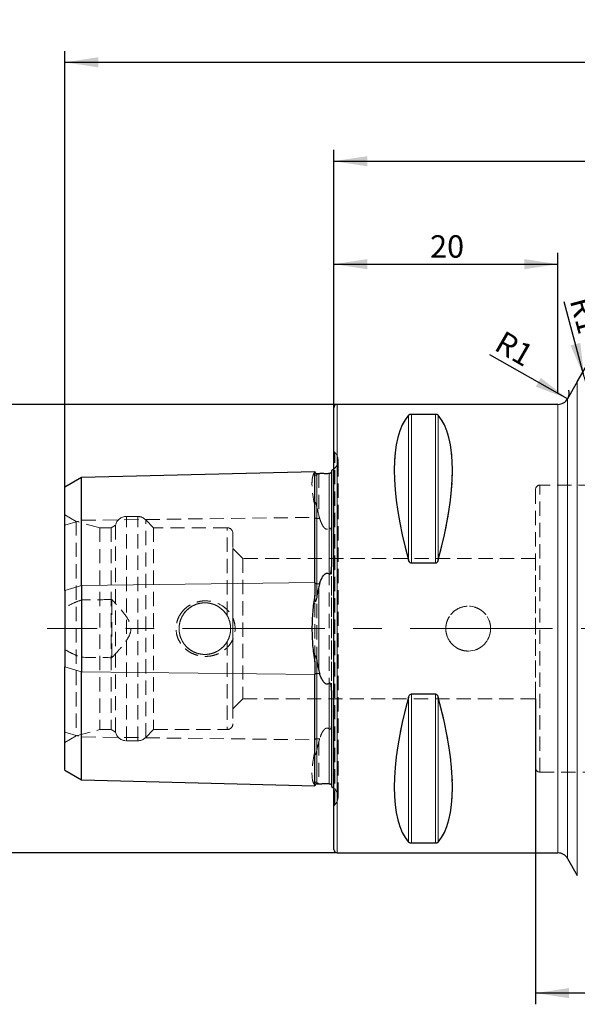
# Model space of a CAD drawing. Units: millimetres. Extents: x 14 to 259, y 11 to 189.
# Drawn here: x 129 to 178, y 101 to 189 of the extents above; entities that cross this region are included whole.
import ezdxf

# ---------------------------------------------------------------- set-up
doc = ezdxf.new("R2010")
doc.units = ezdxf.units.MM
doc.linetypes.add('CENTERX2', pattern=[20.32, 12.7, -2.54, 2.54, -2.54])
doc.linetypes.add('HIDDEN', pattern=[1.905, 1.27, -0.635])
doc.layers.add('VERMASSUNG', color=7, linetype='Continuous')
doc.styles.add('SLDTEXTSTYLE0', font='TXT', dxfattribs={"width": 0.7})
doc.dimstyles.new('SLDDIMSTYLE0', dxfattribs={"dimtxt": 2, "dimasz": 3, "dimexe": 0, "dimexo": 0.0625, "dimgap": 0.5, "dimtad": 1, "dimrnd": 1e-09, "dimzin": 12, "dimdsep": 46, "dimtxsty": 'SLDTEXTSTYLE0', "dimsah": 1, "dimcen": 0.09, "dimadec": 0, "dimazin": 3, "dimtfac": 1, "dimtdec": 3, "dimtofl": 0, "dimtmove": 0, "dimatfit": 3, "dimfxl": 1, "dimfrac": 2, "dimtolj": 1, "dimtzin": 12, "dimarcsym": 0})
doc.dimstyles.new('SLDDIMSTYLE1', dxfattribs={"dimtxt": 2, "dimasz": 3, "dimexe": 0, "dimexo": 0.0625, "dimgap": 0.5, "dimtad": 1, "dimdec": 4, "dimzin": 12, "dimdsep": 46, "dimtxsty": 'SLDTEXTSTYLE0', "dimsah": 1, "dimcen": 0.09, "dimazin": 3, "dimtfac": 1, "dimtdec": 3, "dimtofl": 0, "dimtmove": 0, "dimatfit": 3, "dimfxl": 1, "dimfrac": 2, "dimtolj": 1, "dimtzin": 12, "dimarcsym": 0})
doc.dimstyles.new('SLDDIMSTYLE2', dxfattribs={"dimtxt": 2, "dimasz": 3, "dimexe": 0, "dimexo": 0.0625, "dimgap": 0.5, "dimtad": 1, "dimrnd": 1e-09, "dimzin": 12, "dimdsep": 46, "dimtxsty": 'SLDTEXTSTYLE0', "dimsah": 1, "dimcen": 0, "dimadec": 0, "dimazin": 3, "dimtfac": 1, "dimtdec": 3, "dimtofl": 0, "dimtmove": 0, "dimatfit": 3, "dimfxl": 1, "dimfrac": 2, "dimtolj": 1, "dimtzin": 12, "dimarcsym": 0})
doc.dimstyles.new('SLDDIMSTYLE3', dxfattribs={"dimtxt": 2, "dimasz": 3, "dimexe": 0, "dimexo": 0.0625, "dimgap": 0.5, "dimtad": 1, "dimrnd": 1e-09, "dimzin": 12, "dimdsep": 46, "dimtxsty": 'SLDTEXTSTYLE0', "dimsah": 1, "dimcen": 0, "dimadec": 0, "dimazin": 3, "dimtfac": 1, "dimtdec": 3, "dimtofl": 0, "dimtmove": 1, "dimatfit": 3, "dimfxl": 1, "dimfrac": 2, "dimtolj": 1, "dimtzin": 12, "dimarcsym": 0})

# ---------------------------------------------------------------- blocks, each defined once
blk = doc.blocks.new('_D')
at = {"layer": 'VERMASSUNG'}
for p, q in [((156.716, 154.322), (156.716, 177.303)), ((233.716, 155.622), (233.716, 177.303)), ((156.716, 176.303), (233.716, 176.303))]:
    blk.add_line(p, q, dxfattribs=at)
for points in [[(156.716, 176.303), (159.716, 175.853), (159.716, 176.753)], [(233.716, 176.303), (230.716, 176.753), (230.716, 175.853)]]:
    blk.add_solid(points, dxfattribs=at)
at = {"layer": 'VERMASSUNG', "insert": (193.816, 178.881), "char_height": 2, "attachment_point": 1, "style": 'SLDTEXTSTYLE0'}
blk.add_mtext('77', dxfattribs=at)
blk = doc.blocks.new('_D_1')
at = {"layer": 'VERMASSUNG'}
for p, q in [((132.716, 147.254), (132.716, 186.122)), ((233.716, 155.622), (233.716, 186.122)), ((132.716, 185.122), (233.716, 185.122))]:
    blk.add_line(p, q, dxfattribs=at)
for centre, start, end in [((185.316, 187.022), 153.43495, 206.56505), ((181.116, 187.022), 333.43495, 26.56505)]:
    blk.add_arc(centre, 4.249, start, end, dxfattribs=at)
for points in [[(132.716, 185.122), (135.716, 184.672), (135.716, 185.572)], [(233.716, 185.122), (230.716, 185.572), (230.716, 184.672)]]:
    blk.add_solid(points, dxfattribs=at)
at = {"layer": 'VERMASSUNG', "insert": (181.516, 187.7), "char_height": 2, "attachment_point": 1, "style": 'SLDTEXTSTYLE0'}
blk.add_mtext('101', dxfattribs=at)
blk = doc.blocks.new('_D_4')
at = {"layer": 'VERMASSUNG'}
for p, q in [((156.716, 154.322), (156.716, 168.122)), ((176.716, 155.622), (176.716, 168.122)), ((156.716, 167.122), (176.716, 167.122))]:
    blk.add_line(p, q, dxfattribs=at)
for points in [[(156.716, 167.122), (159.716, 166.672), (159.716, 167.572)], [(176.716, 167.122), (173.716, 167.572), (173.716, 166.672)]]:
    blk.add_solid(points, dxfattribs=at)
at = {"layer": 'VERMASSUNG', "insert": (165.316, 169.7), "char_height": 2, "attachment_point": 1, "style": 'SLDTEXTSTYLE0'}
blk.add_mtext('20', dxfattribs=at)
blk = doc.blocks.new('_D_5')
at = {"layer": 'VERMASSUNG'}
blk.add_line((178.449, 156.622), (186.079, 169.839), dxfattribs=at)
blk.add_arc((178.737, 157.122), 13.684, 0, 60, dxfattribs=at)
for points in [[(185.579, 168.973), (187.735, 166.839), (188.266, 167.565)], [(192.421, 157.122), (192.545, 160.153), (191.651, 160.056)]]:
    blk.add_solid(points, dxfattribs=at)
at = {"layer": 'VERMASSUNG', "insert": (192.747, 165.618), "char_height": 2, "attachment_point": 1, "rotation": 294.22238, "style": 'SLDTEXTSTYLE0'}
blk.add_mtext('60°', dxfattribs=at)
blk = doc.blocks.new('_D_6')
at = {"layer": 'VERMASSUNG'}
for q in [(177.27, 163.751), (179.315, 156.122)]:
    blk.add_line((179.056, 157.088), q, dxfattribs=at)
blk.add_solid([(179.056, 157.088), (178.714, 160.102), (177.845, 159.869)], dxfattribs=at)
at = {"layer": 'VERMASSUNG', "insert": (179.694, 164.401), "char_height": 2, "attachment_point": 1, "rotation": 285, "style": 'SLDTEXTSTYLE0'}
blk.add_mtext('R1', dxfattribs=at)
blk = doc.blocks.new('_D_7')
at = {"layer": 'VERMASSUNG'}
blk.add_line((177.582, 155.122), (170.63, 159.033), dxfattribs=at)
blk.add_arc((176.716, 155.622), 1, 330, 15, dxfattribs=at)
blk.add_solid([(177.582, 155.122), (175.188, 156.985), (174.747, 156.201)], dxfattribs=at)
at = {"layer": 'VERMASSUNG', "insert": (171.919, 161.266), "char_height": 2, "attachment_point": 1, "rotation": 330, "style": 'SLDTEXTSTYLE0'}
blk.add_mtext('R1', dxfattribs=at)
blk = doc.blocks.new('_D_8')
at = {"layer": 'VERMASSUNG'}
for p, q in [((174.716, 128.372), (174.716, 101.122)), ((233.716, 113.622), (233.716, 101.122)), ((233.716, 102.122), (174.716, 102.122))]:
    blk.add_line(p, q, dxfattribs=at)
for points in [[(174.716, 102.122), (177.716, 101.672), (177.716, 102.572)], [(233.716, 102.122), (230.716, 102.572), (230.716, 101.672)]]:
    blk.add_solid(points, dxfattribs=at)
at = {"layer": 'VERMASSUNG', "insert": (202.816, 104.7), "char_height": 2, "attachment_point": 1, "style": 'SLDTEXTSTYLE0'}
blk.add_mtext('59', dxfattribs=at)
blk = doc.blocks.new('_D_9')
at = {"layer": 'VERMASSUNG'}
for p, q in [((157.016, 154.622), (123.297, 154.622)), ((124.297, 154.622), (124.297, 114.622)), ((157.016, 114.622), (123.297, 114.622))]:
    blk.add_line(p, q, dxfattribs=at)
for points in [[(124.297, 154.622), (123.847, 151.622), (124.747, 151.622)], [(124.297, 114.622), (124.747, 117.622), (123.847, 117.622)]]:
    blk.add_solid(points, dxfattribs=at)
at = {"layer": 'VERMASSUNG', "char_height": 2, "attachment_point": 1, "rotation": 90, "style": 'SLDTEXTSTYLE0'}
for s, insert in [('40', (121.518, 137.227)), ('%%c', (121.718, 133.617)), ('PSC', (121.518, 129.017))]:
    blk.add_mtext(s, dxfattribs=dict(at, insert=insert))

msp = doc.modelspace()

# ---------------------------------------------------------------- linework, layer by layer
at = {"color": 7, "linetype": 'Continuous', "lineweight": 25}
for p, q in [((178.44852, 156.62225), (177.58249, 155.12225)), ((176.71647, 154.62225), (157.01647, 154.62225)), ((156.71647, 114.92225), (156.71647, 154.32225)), ((163.64837, 153.75391), (165.78457, 153.75391)), ((134.21647, 148.11978), (155.01647, 148.64235)), ((155.01647, 138.72345), (155.01647, 148.64235)), ((155.22143, 148.44744), (155.46038, 148.45344)), ((156.51647, 148.71207), (156.51647, 140.12769)), ((132.71647, 147.25376), (134.21647, 148.11978)), ((134.21647, 138.46217), (134.21647, 148.11978)), ((132.71647, 138.02916), (132.71647, 147.25376)), ((165.78457, 140.45146), (163.64837, 140.45146)), ((132.71647, 138.02916), (132.71647, 131.21534)), ((134.21647, 138.46217), (134.21647, 130.78233)), ((155.01647, 138.72345), (155.01647, 137.56845)), ((132.71647, 121.99075), (132.71647, 131.21534)), ((155.01647, 131.67605), (155.01647, 130.52105)), ((134.21647, 121.12472), (134.21647, 130.78233)), ((155.01647, 120.60215), (155.01647, 130.52105)), ((156.51647, 129.11681), (156.51647, 120.53243)), ((163.64837, 128.79304), (165.78457, 128.79304)), ((132.71647, 121.99075), (134.21647, 121.12472)), ((134.21647, 121.12472), (155.01647, 120.60215)), ((155.22143, 120.79707), (155.46038, 120.79106)), ((165.78457, 115.49059), (163.64837, 115.49059)), ((157.01647, 114.62225), (176.71647, 114.62225)), ((177.58249, 114.12225), (178.44852, 112.62225))]:
    msp.add_line(p, q, dxfattribs=at)
at = {"color": 7, "linetype": 'Continuous', "lineweight": 18}
for p, q in [((178.44852, 112.62225), (178.44852, 156.62225)), ((157.01647, 114.62225), (157.01647, 154.62225)), ((176.71647, 114.62225), (176.71647, 154.62225)), ((177.58249, 114.12225), (177.58249, 155.12225)), ((163.38856, 153.65701), (163.38856, 140.7605)), ((163.64837, 153.75391), (163.64837, 140.45146)), ((165.78457, 153.75391), (165.78457, 140.45146)), ((166.04437, 153.65701), (166.04437, 140.7605)), ((155.22143, 138.626), (155.22143, 148.44744)), ((156.32149, 139.50397), (156.32149, 148.44898)), ((132.71647, 138.02916), (134.21647, 138.46217)), ((134.21647, 138.46217), (155.01647, 138.72345)), ((155.22143, 138.626), (155.46038, 138.629)), ((155.22143, 138.626), (155.22143, 137.56874)), ((155.39515, 130.85071), (155.39515, 138.39379)), ((132.71647, 131.21534), (134.21647, 130.78233)), ((155.22143, 131.67576), (155.22143, 130.6185)), ((134.21647, 130.78233), (155.01647, 130.52105)), ((155.22143, 130.6185), (155.46038, 130.6155)), ((155.22143, 120.79707), (155.22143, 130.6185)), ((156.32149, 120.79552), (156.32149, 129.74053)), ((163.38856, 128.48401), (163.38856, 115.58749)), ((163.64837, 128.79304), (163.64837, 115.49059)), ((165.78457, 128.79304), (165.78457, 115.49059)), ((166.04437, 128.48401), (166.04437, 115.58749))]:
    msp.add_line(p, q, dxfattribs=at)
at = {"color": 7, "linetype": 'HIDDEN', "lineweight": 18}
for p, q in [((178.44852, 156.62225), (178.44852, 112.62225)), ((157.01647, 154.62225), (157.01647, 114.62225)), ((176.71647, 154.62225), (176.71647, 114.62225)), ((177.58249, 155.12225), (177.58249, 114.12225)), ((156.71647, 114.92225), (156.71647, 154.32225)), ((163.38856, 140.7605), (163.38856, 153.65701)), ((165.78457, 153.75391), (163.64837, 153.75391)), ((163.64837, 140.45146), (163.64837, 153.75391)), ((165.78457, 140.45146), (165.78457, 153.75391)), ((166.04437, 140.7605), (166.04437, 153.65701)), ((156.71647, 118.82225), (156.71647, 150.42225)), ((156.80936, 150.32936), (156.71647, 150.42225)), ((156.80936, 118.91514), (156.80936, 150.32936)), ((157.10226, 119.62225), (157.10226, 149.62225)), ((157.10226, 119.62225), (157.10226, 149.62225)), ((155.01647, 148.64235), (155.01647, 148.54249)), ((155.22143, 148.44744), (155.22143, 148.36133)), ((155.39515, 148.44731), (155.39515, 144.67577)), ((156.51647, 148.60706), (156.51647, 148.71207)), ((156.51647, 140.12769), (156.51647, 148.60706)), ((134.21647, 148.11978), (134.21647, 144.27986)), ((132.71647, 147.25376), (132.71647, 143.84685)), ((174.71647, 147.02225), (174.71647, 122.22225)), ((179.8217, 147.42225), (175.11647, 147.42225)), ((175.11647, 121.82225), (175.11647, 147.4073)), ((155.01647, 145.59629), (155.01647, 144.54115)), ((155.22143, 145.41484), (155.22143, 144.44369)), ((133.7435, 144.18494), (132.71647, 144.7779)), ((132.71647, 124.4666), (132.71647, 144.76248)), ((132.71647, 143.84685), (134.21647, 144.27986)), ((133.7435, 144.18494), (133.7435, 125.05956)), ((135.8435, 143.62225), (133.7435, 144.18494)), ((134.21647, 144.27986), (155.01647, 144.54115)), ((134.21647, 144.27986), (134.21647, 137.17728)), ((139.22929, 144.62225), (138.21647, 144.62225)), ((138.21647, 124.62225), (138.21647, 144.60707)), ((139.22929, 124.62225), (139.22929, 144.60707)), ((140.6435, 143.62225), (139.93639, 144.32936)), ((139.93639, 124.91514), (139.93639, 144.32936)), ((155.01647, 144.54115), (155.01647, 124.70336)), ((155.22143, 144.44369), (155.46038, 144.44669)), ((155.22143, 144.44369), (155.22143, 124.80081)), ((132.71647, 143.84685), (132.71647, 136.47246)), ((135.8435, 143.62225), (135.8435, 125.62225)), ((136.8435, 143.62225), (135.8435, 143.62225)), ((137.2435, 143.85319), (136.8435, 143.62225)), ((136.8435, 143.62225), (136.8435, 125.62225)), ((137.2435, 143.85319), (137.2435, 125.39131)), ((140.6435, 143.62225), (140.6435, 125.62225)), ((147.21647, 143.62225), (140.6435, 143.62225)), ((147.21647, 135.75803), (147.21647, 143.60724)), ((147.71647, 143.12225), (147.71647, 126.12225)), ((156.32149, 143.56726), (156.32149, 125.67724)), ((156.51647, 126.14288), (156.51647, 143.10162)), ((156.51647, 143.10162), (156.51647, 126.14288)), ((147.71647, 127.47225), (147.71647, 141.77225)), ((148.61647, 140.87225), (147.71647, 141.77225)), ((148.61647, 140.87225), (148.61647, 128.37225)), ((174.71647, 140.87225), (148.61647, 140.87225)), ((174.71647, 128.37225), (174.71647, 140.85703)), ((163.64837, 140.45146), (165.78457, 140.45146)), ((136.91647, 132.02931), (136.91647, 137.21519)), ((132.71647, 132.77204), (132.71647, 136.47246)), ((147.21647, 133.48647), (147.21647, 125.63726)), ((132.71647, 132.77204), (132.71647, 125.39765)), ((134.21647, 132.06722), (134.21647, 124.96464)), ((156.51647, 120.63744), (156.51647, 129.11681)), ((147.71647, 127.47225), (148.61647, 128.37225)), ((148.61647, 128.37225), (174.71647, 128.37225)), ((163.38856, 115.58749), (163.38856, 128.48401)), ((165.78457, 128.79304), (163.64837, 128.79304)), ((163.64837, 115.49059), (163.64837, 128.79304)), ((165.78457, 115.49059), (165.78457, 128.79304)), ((166.04437, 115.58749), (166.04437, 128.48401)), ((133.7435, 125.05956), (135.8435, 125.62225)), ((135.8435, 125.62225), (136.8435, 125.62225)), ((136.8435, 125.62225), (137.2435, 125.39131)), ((139.93639, 124.91514), (140.6435, 125.62225)), ((140.6435, 125.62225), (147.21647, 125.62225)), ((132.71647, 125.39765), (132.71647, 121.99075)), ((132.71647, 125.39765), (134.21647, 124.96464)), ((132.71647, 124.4666), (133.7435, 125.05956)), ((134.21647, 124.96464), (134.21647, 121.12472)), ((134.21647, 124.96464), (155.01647, 124.70336)), ((155.01647, 124.70336), (155.01647, 123.64821)), ((155.22143, 124.80081), (155.22143, 123.82966)), ((155.22143, 124.80081), (155.46038, 124.79781)), ((138.21647, 124.62225), (139.22929, 124.62225)), ((155.39515, 124.56873), (155.39515, 120.79719)), ((175.11647, 121.82225), (179.8217, 121.82225)), ((155.01647, 120.70201), (155.01647, 120.60215)), ((155.22143, 120.88317), (155.22143, 120.79707)), ((156.51647, 120.53243), (156.51647, 120.63744)), ((156.71647, 118.82225), (156.80936, 118.91514)), ((163.64837, 115.49059), (165.78457, 115.49059))]:
    msp.add_line(p, q, dxfattribs=at)
at = {"color": 7, "linetype": 'Continuous', "lineweight": 25, "flags": 128}
for points in [[(156.71647, 148.83311), (156.64192, 148.78037), (156.51647, 148.71207)], [(156.51647, 120.53243), (156.64192, 120.46413), (156.71647, 120.41139)]]:
    msp.add_lwpolyline(points, dxfattribs=at)
at = {"color": 7, "linetype": 'HIDDEN', "lineweight": 18, "flags": 128}
for points in [[(155.01647, 144.54115), (155.02129, 144.52169), (155.03361, 144.50308), (155.05296, 144.48603), (155.07858, 144.47119), (155.1095, 144.45914), (155.14453, 144.45034), (155.18233, 144.44512), (155.22143, 144.44369)], [(155.01647, 124.70336), (155.02129, 124.72281), (155.03361, 124.74142), (155.05296, 124.75847), (155.07858, 124.77331), (155.1095, 124.78536), (155.14453, 124.79416), (155.18233, 124.79938), (155.22143, 124.80081)]]:
    msp.add_lwpolyline(points, dxfattribs=at)
at = {"color": 7, "linetype": 'Continuous', "lineweight": 18, "flags": 128}
for points in [[(155.01647, 138.72345), (155.02129, 138.704), (155.03361, 138.68539), (155.05296, 138.66834), (155.07858, 138.6535), (155.1095, 138.64145), (155.14453, 138.63265), (155.18233, 138.62743), (155.22143, 138.626)], [(155.01647, 130.52105), (155.02129, 130.5405), (155.03361, 130.55911), (155.05296, 130.57616), (155.07858, 130.591), (155.1095, 130.60305), (155.14453, 130.61185), (155.18233, 130.61707), (155.22143, 130.6185)]]:
    msp.add_lwpolyline(points, dxfattribs=at)
at = {"color": 7, "linetype": 'HIDDEN', "lineweight": 18}
for centre, radius in [((145.21647, 134.62225), 2.3), ((145.21647, 134.62225), 2.3), ((168.71647, 134.62225), 2)]:
    msp.add_circle(centre, radius, dxfattribs=at)
at = {"color": 7, "linetype": 'Continuous', "lineweight": 25}
for centre, radius, start, end in [((157.01647, 154.32225), 0.3, 90, 180), ((176.71647, 155.62225), 1, 270, 330), ((155.21641, 148.64737), 0.2, 181.4391667, 271.4391667), ((155.21641, 120.59713), 0.2, 88.5608333, 178.5608333), ((157.01647, 114.92225), 0.3, 180, 270), ((176.71647, 113.62225), 1, 30, 90)]:
    msp.add_arc(centre, radius, start, end, dxfattribs=at)
at = {"color": 7, "linetype": 'HIDDEN', "lineweight": 18}
for centre, radius, start, end in [((156.10226, 149.62225), 1, 351.8087251, 45), ((156.10226, 149.62225), 1, 307.8947985, 351.8087251), ((175.11647, 147.02225), 0.4, 90, 180), ((138.21647, 143.62225), 1, 90, 166.6475739), ((139.22929, 143.62225), 1, 45, 90), ((147.21647, 143.12225), 0.5, 0, 90), ((147.21647, 126.12225), 0.5, 270, 0), ((138.21647, 125.62225), 1, 193.3524261, 270), ((139.22929, 125.62225), 1, 270, 315), ((175.11647, 122.22225), 0.4, 180, 270), ((156.10226, 119.62225), 1, 0, 52.1052015), ((156.10226, 119.62225), 1, 315, 0)]:
    msp.add_arc(centre, radius, start, end, dxfattribs=at)
at = {"color": 7, "linetype": 'Continuous', "lineweight": 25}
for centre, major_axis, start_param, end_param in [((173.6654, 134.62225), (-9.36742, 19.74175), 0.15107173, 1.09797404), ((155.76754, 134.62225), (9.36742, 19.74175), 5.18521126, 6.13211358), ((173.6654, 134.62225), (9.36742, 19.74175), 2.04361861, 2.99052092), ((155.76754, 134.62225), (-9.36742, 19.74175), 3.29266438, 4.2395667)]:
    msp.add_ellipse(centre, major_axis=major_axis, ratio=0.34199871, start_param=start_param, end_param=end_param, dxfattribs=at)
at = {"color": 7, "linetype": 'HIDDEN', "lineweight": 18}
for centre, major_axis, start_param, end_param in [((173.6654, 134.62225), (-9.36742, 19.74175), 0.15107173, 1.09797404), ((155.76754, 134.62225), (9.36742, 19.74175), 5.18521126, 6.13211358), ((173.6654, 134.62225), (9.36742, 19.74175), 2.04361861, 2.99052092), ((155.76754, 134.62225), (-9.36742, 19.74175), 3.29266438, 4.2395667)]:
    msp.add_ellipse(centre, major_axis=major_axis, ratio=0.34199871, start_param=start_param, end_param=end_param, dxfattribs=at)
at = {"color": 7, "linetype": 'Continuous', "lineweight": 25}
for points, knots in [([(163.38856, 153.65701), (163.40726, 153.6788), (163.43291, 153.69982), (163.49307, 153.72753), (163.51714, 153.73616), (163.57553, 153.74938), (163.611, 153.75391), (163.64837, 153.75391)], [0, 0, 0, 0, 0.5, 0.5, 0.75, 0.75, 1, 1, 1, 1]), ([(165.78457, 153.75391), (165.82208, 153.75391), (165.85737, 153.7494), (165.9163, 153.73603), (165.93982, 153.72754), (166.00008, 153.6998), (166.02568, 153.67881), (166.04437, 153.65701)], [0, 0, 0, 0, 0.25, 0.25, 0.5, 0.5, 1, 1, 1, 1]), ([(156.32149, 148.44898), (156.27279, 148.44545), (156.21428, 148.44195), (156.08255, 148.43791), (156.0178, 148.43779), (155.91259, 148.43933), (155.86937, 148.44078), (155.79319, 148.44371), (155.76034, 148.44522), (155.66997, 148.44936), (155.62055, 148.4516), (155.5329, 148.45405), (155.49483, 148.4543), (155.46038, 148.45344)], [0, 0, 0, 0, 0.125, 0.125, 0.25, 0.25, 0.375, 0.375, 0.5, 0.5, 0.75, 0.75, 1, 1, 1, 1]), ([(156.47613, 148.52086), (156.46601, 148.50992), (156.45364, 148.49786), (156.41881, 148.47651), (156.40345, 148.46829), (156.36078, 148.45395), (156.33836, 148.4502), (156.32149, 148.44898)], [0, 0, 0, 0, 0.5, 0.5, 0.75, 0.75, 1, 1, 1, 1]), ([(163.64837, 140.45146), (163.61086, 140.45146), (163.57557, 140.46627), (163.51664, 140.50986), (163.49312, 140.53737), (163.43286, 140.62651), (163.40726, 140.69289), (163.38856, 140.7605)], [0, 0, 0, 0, 0.25, 0.25, 0.5, 0.5, 1, 1, 1, 1]), ([(166.04437, 140.7605), (166.02568, 140.69291), (166.00003, 140.62643), (165.93987, 140.53744), (165.91579, 140.50943), (165.85741, 140.46636), (165.82194, 140.45146), (165.78457, 140.45146)], [0, 0, 0, 0, 0.5, 0.5, 0.75, 0.75, 1, 1, 1, 1]), ([(156.32149, 139.50397), (156.33356, 139.49483), (156.34784, 139.48778), (156.3793, 139.48778), (156.3948, 139.4959), (156.43024, 139.52931), (156.44383, 139.55998), (156.47683, 139.6488), (156.48762, 139.7097), (156.51267, 139.89171), (156.51647, 140.0104), (156.51647, 140.12769)], [0, 0, 0, 0, 0.0625, 0.0625, 0.125, 0.125, 0.25, 0.25, 0.5, 0.5, 1, 1, 1, 1]), ([(155.46038, 138.629), (155.49468, 138.73786), (155.5325, 138.84487), (155.61909, 139.0539), (155.66744, 139.15607), (155.75675, 139.30276), (155.78931, 139.35056), (155.86556, 139.44211), (155.90872, 139.48579), (156.01445, 139.55515), (156.07944, 139.57926), (156.21293, 139.57106), (156.27226, 139.54127), (156.32149, 139.50397)], [0, 0, 0, 0, 0.25, 0.25, 0.5, 0.5, 0.625, 0.625, 0.75, 0.75, 0.875, 0.875, 1, 1, 1, 1]), ([(155.01647, 137.56845), (154.93593, 137.09937), (154.87589, 136.61901), (154.81516, 135.88182), (154.79983, 135.63331), (154.77925, 135.13053), (154.77405, 134.87567), (154.774, 134.11939), (154.7942, 133.62073), (154.87487, 132.63431), (154.93592, 132.1452), (155.01647, 131.67605)], [0, 0, 0, 0, 0.25, 0.25, 0.375, 0.375, 0.5, 0.5, 0.75, 0.75, 1, 1, 1, 1]), ([(155.22143, 137.56874), (155.20566, 137.48066), (155.18905, 137.39271), (155.16051, 137.26237), (155.15043, 137.21911), (155.13294, 137.15567), (155.12673, 137.13476), (155.11245, 137.09428), (155.10488, 137.07381), (155.08746, 137.05096), (155.07898, 137.0444), (155.06294, 137.05497), (155.05812, 137.06706), (155.04671, 137.10071), (155.04269, 137.12411), (155.03194, 137.1947), (155.02807, 137.24167), (155.0189, 137.38225), (155.01687, 137.47588), (155.01647, 137.56845)], [0, 0, 0, 0, 0.25, 0.25, 0.375, 0.375, 0.4375, 0.4375, 0.5, 0.5, 0.53125, 0.53125, 0.5625, 0.5625, 0.625, 0.625, 0.75, 0.75, 1, 1, 1, 1]), ([(155.01647, 131.67605), (155.01687, 131.76926), (155.0189, 131.86295), (155.02819, 132.00446), (155.03211, 132.05161), (155.04301, 132.12215), (155.04713, 132.14593), (155.05895, 132.17937), (155.06416, 132.19152), (155.08068, 132.19979), (155.08869, 132.19232), (155.10573, 132.16865), (155.11317, 132.14839), (155.12727, 132.10798), (155.13345, 132.08708), (155.15078, 132.02391), (155.16079, 131.98091), (155.18917, 131.85112), (155.20572, 131.76348), (155.22143, 131.67576)], [0, 0, 0, 0, 0.25, 0.25, 0.375, 0.375, 0.4375, 0.4375, 0.46875, 0.46875, 0.5, 0.5, 0.5625, 0.5625, 0.625, 0.625, 0.75, 0.75, 1, 1, 1, 1]), ([(156.32149, 129.74053), (156.27279, 129.70364), (156.21428, 129.6741), (156.08255, 129.66487), (156.01779, 129.68793), (155.91258, 129.75545), (155.86937, 129.79846), (155.79319, 129.8887), (155.76033, 129.93633), (155.66997, 130.0834), (155.62054, 130.18731), (155.53289, 130.39845), (155.49483, 130.50617), (155.46038, 130.6155)], [0, 0, 0, 0, 0.125, 0.125, 0.25, 0.25, 0.375, 0.375, 0.5, 0.5, 0.75, 0.75, 1, 1, 1, 1]), ([(156.51647, 129.11681), (156.51647, 129.23438), (156.51259, 129.35308), (156.48777, 129.53383), (156.47693, 129.59548), (156.44372, 129.68482), (156.43033, 129.71507), (156.39482, 129.74859), (156.37941, 129.75673), (156.34771, 129.75671), (156.33356, 129.74967), (156.32149, 129.74053)], [0, 0, 0, 0, 0.5, 0.5, 0.75, 0.75, 0.875, 0.875, 0.9375, 0.9375, 1, 1, 1, 1]), ([(163.38856, 128.48401), (163.40737, 128.55199), (163.4329, 128.61808), (163.49313, 128.70714), (163.51706, 128.73494), (163.57512, 128.7779), (163.61092, 128.79304), (163.64837, 128.79304)], [0, 0, 0, 0, 0.5, 0.5, 0.75, 0.75, 1, 1, 1, 1]), ([(165.78457, 128.79304), (165.82207, 128.79304), (165.85735, 128.77824), (165.91626, 128.73467), (165.93979, 128.70717), (166.00004, 128.61807), (166.02556, 128.55201), (166.04437, 128.48401)], [0, 0, 0, 0, 0.25, 0.25, 0.5, 0.5, 1, 1, 1, 1]), ([(155.46038, 120.79106), (155.49468, 120.7902), (155.53249, 120.79045), (155.61907, 120.79285), (155.6674, 120.79502), (155.75668, 120.79912), (155.78922, 120.80062), (155.86539, 120.80358), (155.90861, 120.80507), (156.0143, 120.8067), (156.07927, 120.80665), (156.21293, 120.80263), (156.27224, 120.79909), (156.32149, 120.79552)], [0, 0, 0, 0, 0.25, 0.25, 0.5, 0.5, 0.625, 0.625, 0.75, 0.75, 0.875, 0.875, 1, 1, 1, 1]), ([(156.32149, 120.79552), (156.33302, 120.79469), (156.34637, 120.79295), (156.37651, 120.7857), (156.39157, 120.78035), (156.42692, 120.76461), (156.44065, 120.75477), (156.47402, 120.72856), (156.48496, 120.71448), (156.49362, 120.7017)], [0, 0, 0, 0, 0.125, 0.125, 0.25, 0.25, 0.5, 0.5, 1, 1, 1, 1]), ([(163.64837, 115.49059), (163.61087, 115.49059), (163.57559, 115.49509), (163.51667, 115.50846), (163.49315, 115.51694), (163.4329, 115.54468), (163.40737, 115.56556), (163.38856, 115.58749)], [0, 0, 0, 0, 0.25, 0.25, 0.5, 0.5, 1, 1, 1, 1]), ([(166.04437, 115.58749), (166.02557, 115.56557), (166.00003, 115.54468), (165.93981, 115.51695), (165.91588, 115.50838), (165.85782, 115.4952), (165.82202, 115.49059), (165.78457, 115.49059)], [0, 0, 0, 0, 0.5, 0.5, 0.75, 0.75, 1, 1, 1, 1])]:
    msp.add_open_spline(points, degree=3, knots=knots, dxfattribs=at)
at = {"color": 7, "linetype": 'HIDDEN', "lineweight": 18}
for points, knots in [([(163.64837, 153.75391), (163.61086, 153.75391), (163.57557, 153.7494), (163.51664, 153.73603), (163.49312, 153.72754), (163.43286, 153.6998), (163.40726, 153.67881), (163.38856, 153.65701)], [0, 0, 0, 0, 0.25, 0.25, 0.5, 0.5, 1, 1, 1, 1]), ([(166.04437, 153.65701), (166.02568, 153.6788), (166.00003, 153.69982), (165.93987, 153.72753), (165.91579, 153.73616), (165.85741, 153.74938), (165.82194, 153.75391), (165.78457, 153.75391)], [0, 0, 0, 0, 0.5, 0.5, 0.75, 0.75, 1, 1, 1, 1]), ([(155.01647, 148.54249), (154.93593, 148.46242), (154.87589, 148.33855), (154.81516, 148.08787), (154.79983, 147.99343), (154.77925, 147.78212), (154.77405, 147.66483), (154.774, 147.2868), (154.7942, 146.99802), (154.87487, 146.34818), (154.93592, 145.98535), (155.01647, 145.59629)], [0, 0, 0, 0, 0.25, 0.25, 0.375, 0.375, 0.5, 0.5, 0.75, 0.75, 1, 1, 1, 1]), ([(155.22143, 148.36133), (155.20566, 148.34711), (155.18905, 148.33288), (155.16052, 148.31409), (155.15044, 148.3082), (155.13296, 148.30166), (155.12675, 148.29985), (155.11248, 148.29824), (155.10491, 148.29769), (155.08751, 148.30489), (155.07905, 148.30998), (155.06299, 148.3278), (155.05816, 148.33632), (155.04673, 148.35822), (155.04271, 148.36996), (155.03195, 148.40401), (155.02808, 148.42358), (155.0189, 148.47943), (155.01687, 148.51221), (155.01647, 148.54249)], [0, 0, 0, 0, 0.25, 0.25, 0.375, 0.375, 0.4375, 0.4375, 0.5, 0.5, 0.53125, 0.53125, 0.5625, 0.5625, 0.625, 0.625, 0.75, 0.75, 1, 1, 1, 1]), ([(156.51647, 148.60706), (156.51647, 148.59694), (156.51446, 148.58518), (156.50328, 148.55719), (156.49498, 148.54121), (156.47613, 148.52086)], [0, 0, 0, 0, 0.5, 0.5, 1, 1, 1, 1]), ([(155.01647, 145.59629), (155.01687, 145.65938), (155.01892, 145.72056), (155.02832, 145.80606), (155.03227, 145.83364), (155.04342, 145.8701), (155.04764, 145.88196), (155.05985, 145.89258), (155.06564, 145.89541), (155.08256, 145.8841), (155.08997, 145.87232), (155.10642, 145.84227), (155.11388, 145.82256), (155.12779, 145.78416), (155.13388, 145.76528), (155.15108, 145.70898), (155.16106, 145.6719), (155.18931, 145.56124), (155.20579, 145.48811), (155.22143, 145.41484)], [0, 0, 0, 0, 0.25, 0.25, 0.375, 0.375, 0.4375, 0.4375, 0.46875, 0.46875, 0.5, 0.5, 0.5625, 0.5625, 0.625, 0.625, 0.75, 0.75, 1, 1, 1, 1]), ([(155.46038, 144.44669), (155.49469, 144.33868), (155.53251, 144.2314), (155.61912, 144.01991), (155.6675, 143.91552), (155.7569, 143.76464), (155.7895, 143.7153), (155.86588, 143.62069), (155.90892, 143.5757), (156.01473, 143.50477), (156.07977, 143.48082), (156.21292, 143.4931), (156.27229, 143.52642), (156.32149, 143.56726)], [0, 0, 0, 0, 0.25, 0.25, 0.5, 0.5, 0.625, 0.625, 0.75, 0.75, 0.875, 0.875, 1, 1, 1, 1]), ([(156.32149, 143.56726), (156.33356, 143.57727), (156.34784, 143.58623), (156.3793, 143.5941), (156.3948, 143.59175), (156.43024, 143.57477), (156.44383, 143.55422), (156.47683, 143.49228), (156.48762, 143.44588), (156.51267, 143.30295), (156.51647, 143.20338), (156.51647, 143.10162)], [0, 0, 0, 0, 0.0625, 0.0625, 0.125, 0.125, 0.25, 0.25, 0.5, 0.5, 1, 1, 1, 1]), ([(163.38856, 140.7605), (163.40726, 140.69291), (163.43291, 140.62643), (163.49307, 140.53744), (163.51714, 140.50943), (163.57553, 140.46636), (163.611, 140.45146), (163.64837, 140.45146)], [0, 0, 0, 0, 0.5, 0.5, 0.75, 0.75, 1, 1, 1, 1]), ([(165.78457, 140.45146), (165.82208, 140.45146), (165.85737, 140.46627), (165.9163, 140.50986), (165.93982, 140.53737), (166.00008, 140.62651), (166.02568, 140.69289), (166.04437, 140.7605)], [0, 0, 0, 0, 0.25, 0.25, 0.5, 0.5, 1, 1, 1, 1]), ([(134.21647, 137.17728), (133.95625, 137.09109), (133.70022, 136.99164), (133.19895, 136.75999), (132.95361, 136.62808), (132.71647, 136.47246)], [0, 0, 0, 0, 0.5, 0.5, 1, 1, 1, 1]), ([(136.91647, 132.02931), (137.09741, 132.22093), (137.2765, 132.41457), (137.62734, 132.80922), (137.79953, 133.01023), (138.12527, 133.42645), (138.28134, 133.64246), (138.53272, 134.10778), (138.62659, 134.36332), (138.62286, 134.89765), (138.52549, 135.15307), (138.27366, 135.6131), (138.1187, 135.82694), (137.79388, 136.24098), (137.62299, 136.44027), (137.27436, 136.83225), (137.09635, 137.0247), (136.91647, 137.21519)], [0, 0, 0, 0, 0.125, 0.125, 0.25, 0.25, 0.375, 0.375, 0.5, 0.5, 0.625, 0.625, 0.75, 0.75, 0.875, 0.875, 1, 1, 1, 1]), ([(143.28399, 136.2349), (143.39774, 136.35958), (143.5222, 136.47117), (143.7913, 136.66982), (143.93711, 136.75716), (144.23828, 136.90136), (144.39461, 136.95918), (144.71874, 137.04643), (144.8854, 137.07524), (145.38342, 137.11601), (145.72409, 137.08257), (146.3631, 136.90012), (146.66956, 136.74869), (147.06611, 136.4482), (147.19046, 136.33394), (147.41292, 136.08428), (147.51049, 135.95011), (147.67775, 135.66264), (147.74783, 135.50737), (147.85189, 135.19039), (147.88686, 135.02774), (147.93873, 134.5268), (147.89942, 134.18665), (147.7367, 133.71015), (147.66642, 133.55909), (147.49509, 133.27179), (147.39369, 133.13593), (147.0571, 132.76713), (146.78186, 132.5647), (146.33208, 132.34762), (146.17328, 132.28832), (145.85072, 132.20035), (145.68686, 132.17123), (145.35403, 132.14237), (145.18397, 132.143), (144.8517, 132.17425), (144.68798, 132.20457), (144.36552, 132.29529), (144.20701, 132.35606), (143.90845, 132.50357), (143.76663, 132.5907), (143.49871, 132.79329), (143.37461, 132.90763), (143.15348, 133.15581), (143.05502, 133.29085), (142.88566, 133.58285), (142.8175, 133.73499), (142.71376, 134.0514), (142.67809, 134.21789), (142.64388, 134.55115), (142.64474, 134.71782), (142.68253, 135.0512), (142.71988, 135.21696), (142.82713, 135.53285), (142.89789, 135.68613), (143.07001, 135.97551), (143.17024, 136.11023), (143.28399, 136.2349)], [0, 0, 0, 0, 0.03125, 0.03125, 0.0625, 0.0625, 0.09375, 0.09375, 0.125, 0.125, 0.1875, 0.1875, 0.25, 0.25, 0.28125, 0.28125, 0.3125, 0.3125, 0.34375, 0.34375, 0.375, 0.375, 0.4375, 0.4375, 0.46875, 0.46875, 0.5, 0.5, 0.5625, 0.5625, 0.59375, 0.59375, 0.625, 0.625, 0.65625, 0.65625, 0.6875, 0.6875, 0.71875, 0.71875, 0.75, 0.75, 0.78125, 0.78125, 0.8125, 0.8125, 0.84375, 0.84375, 0.875, 0.875, 0.90625, 0.90625, 0.9375, 0.9375, 0.96875, 0.96875, 1, 1, 1, 1]), ([(147.21647, 133.48647), (147.09128, 133.26602), (146.93441, 133.07229), (146.55737, 132.7366), (146.34566, 132.60262), (145.87977, 132.40549), (145.63393, 132.34628), (145.25445, 132.31907), (145.12671, 132.32056), (144.87624, 132.34408), (144.75241, 132.366), (144.38519, 132.46283), (144.15442, 132.56664), (143.73453, 132.84535), (143.55027, 133.01692), (143.31952, 133.31556), (143.25048, 133.42203), (143.13191, 133.64231), (143.08171, 133.75698), (142.99987, 133.99566), (142.96852, 134.1197), (142.92713, 134.36782), (142.91662, 134.49306), (142.91632, 134.74593), (142.9268, 134.87381), (142.96794, 135.12224), (142.99852, 135.24403), (143.0798, 135.48281), (143.13081, 135.59986), (143.24937, 135.82068), (143.31726, 135.92562), (143.47041, 136.1246), (143.55597, 136.21861), (143.73868, 136.3891), (143.83649, 136.46654), (144.04529, 136.6057), (144.15687, 136.66748), (144.38552, 136.77056), (144.50347, 136.81257), (144.7468, 136.8773), (144.87314, 136.89998), (145.12425, 136.92386), (145.24993, 136.92546), (145.50155, 136.908), (145.62845, 136.88856), (145.87364, 136.82997), (145.99283, 136.7909), (146.22452, 136.69339), (146.33769, 136.63436), (146.54977, 136.50055), (146.64956, 136.42556), (146.83682, 136.25936), (146.92471, 136.16747), (147.08293, 135.97211), (147.15387, 135.86826), (147.21647, 135.75803)], [0, 0, 0, 0, 0.0625, 0.0625, 0.125, 0.125, 0.1875, 0.1875, 0.21875, 0.21875, 0.25, 0.25, 0.3125, 0.3125, 0.375, 0.375, 0.40625, 0.40625, 0.4375, 0.4375, 0.46875, 0.46875, 0.5, 0.5, 0.53125, 0.53125, 0.5625, 0.5625, 0.59375, 0.59375, 0.625, 0.625, 0.65625, 0.65625, 0.6875, 0.6875, 0.71875, 0.71875, 0.75, 0.75, 0.78125, 0.78125, 0.8125, 0.8125, 0.84375, 0.84375, 0.875, 0.875, 0.90625, 0.90625, 0.9375, 0.9375, 0.96875, 0.96875, 1, 1, 1, 1]), ([(147.21647, 135.75803), (147.09128, 135.97848), (146.93441, 136.17221), (146.55737, 136.5079), (146.34566, 136.64188), (145.87977, 136.83901), (145.63393, 136.89822), (145.25445, 136.92543), (145.12671, 136.92394), (144.87624, 136.90042), (144.75241, 136.8785), (144.38519, 136.78167), (144.15442, 136.67786), (143.73453, 136.39915), (143.55027, 136.22758), (143.31952, 135.92894), (143.25048, 135.82247), (143.13191, 135.60219), (143.08171, 135.48752), (142.99987, 135.24884), (142.96852, 135.1248), (142.92713, 134.87668), (142.91662, 134.75145), (142.91632, 134.49857), (142.9268, 134.37069), (142.96794, 134.12226), (142.99852, 134.00047), (143.0798, 133.76169), (143.13081, 133.64464), (143.24937, 133.42382), (143.31726, 133.31888), (143.47041, 133.1199), (143.55597, 133.0259), (143.73868, 132.8554), (143.83649, 132.77796), (144.04529, 132.6388), (144.15687, 132.57702), (144.38552, 132.47394), (144.50347, 132.43193), (144.7468, 132.3672), (144.87314, 132.34452), (145.12425, 132.32064), (145.24993, 132.31904), (145.50155, 132.33651), (145.62845, 132.35594), (145.87364, 132.41453), (145.99283, 132.4536), (146.22452, 132.55111), (146.33769, 132.61014), (146.54977, 132.74395), (146.64956, 132.81894), (146.83682, 132.98514), (146.92471, 133.07703), (147.08293, 133.27239), (147.15387, 133.37624), (147.21647, 133.48647)], [0, 0, 0, 0, 0.0625, 0.0625, 0.125, 0.125, 0.1875, 0.1875, 0.21875, 0.21875, 0.25, 0.25, 0.3125, 0.3125, 0.375, 0.375, 0.40625, 0.40625, 0.4375, 0.4375, 0.46875, 0.46875, 0.5, 0.5, 0.53125, 0.53125, 0.5625, 0.5625, 0.59375, 0.59375, 0.625, 0.625, 0.65625, 0.65625, 0.6875, 0.6875, 0.71875, 0.71875, 0.75, 0.75, 0.78125, 0.78125, 0.8125, 0.8125, 0.84375, 0.84375, 0.875, 0.875, 0.90625, 0.90625, 0.9375, 0.9375, 0.96875, 0.96875, 1, 1, 1, 1]), ([(166.71647, 134.62225), (166.71647, 134.75447), (166.72945, 134.88446), (166.7803, 135.14018), (166.81879, 135.26724), (166.91921, 135.5094), (166.98065, 135.62424), (167.12578, 135.84159), (167.2102, 135.94443), (167.4868, 136.22097), (167.7098, 136.36995), (168.19103, 136.5695), (168.45433, 136.62211), (168.8459, 136.62232), (168.97848, 136.60932), (169.23505, 136.55827), (169.35976, 136.5205), (169.602, 136.42031), (169.71902, 136.35772), (169.93566, 136.21302), (170.03667, 136.1304), (170.22347, 135.94376), (170.30619, 135.84281), (170.45106, 135.62633), (170.51373, 135.50941), (170.61415, 135.26721), (170.65202, 135.14255), (170.70329, 134.88615), (170.71642, 134.75354), (170.71656, 134.36187), (170.6642, 134.09858), (170.46504, 133.61707), (170.31624, 133.39395), (170.03994, 133.11712), (169.93718, 133.03261), (169.71996, 132.88729), (169.60519, 132.82577), (169.3632, 132.72517), (169.23612, 132.68654), (168.98044, 132.63547), (168.8505, 132.62238), (168.58624, 132.62213), (168.45603, 132.635), (168.20028, 132.68562), (168.07326, 132.72397), (167.83091, 132.8242), (167.71601, 132.88554), (167.49859, 133.03045), (167.39565, 133.11479), (167.11881, 133.39119), (166.96966, 133.61403), (166.76969, 134.0951), (166.71647, 134.35781), (166.71647, 134.62225)], [0, 0, 0, 0, 0.03125, 0.03125, 0.0625, 0.0625, 0.09375, 0.09375, 0.125, 0.125, 0.1875, 0.1875, 0.25, 0.25, 0.28125, 0.28125, 0.3125, 0.3125, 0.34375, 0.34375, 0.375, 0.375, 0.40625, 0.40625, 0.4375, 0.4375, 0.46875, 0.46875, 0.5, 0.5, 0.5625, 0.5625, 0.625, 0.625, 0.65625, 0.65625, 0.6875, 0.6875, 0.71875, 0.71875, 0.75, 0.75, 0.78125, 0.78125, 0.8125, 0.8125, 0.84375, 0.84375, 0.875, 0.875, 0.9375, 0.9375, 1, 1, 1, 1]), ([(147.21647, 135.75803), (147.31469, 135.58507), (147.39001, 135.40004), (147.49097, 135.01702), (147.51635, 134.82231), (147.51659, 134.42493), (147.49088, 134.22744), (147.39056, 133.84627), (147.31467, 133.65939), (147.21647, 133.48647)], [0, 0, 0, 0, 0.25, 0.25, 0.5, 0.5, 0.75, 0.75, 1, 1, 1, 1]), ([(147.21647, 133.48647), (147.31469, 133.65943), (147.39001, 133.84446), (147.49097, 134.22748), (147.51635, 134.4222), (147.51659, 134.81957), (147.49088, 135.01706), (147.39056, 135.39823), (147.31467, 135.58511), (147.21647, 135.75803)], [0, 0, 0, 0, 0.25, 0.25, 0.5, 0.5, 0.75, 0.75, 1, 1, 1, 1]), ([(132.71647, 132.77204), (132.95361, 132.61642), (133.19895, 132.48451), (133.70022, 132.25286), (133.95625, 132.15341), (134.21647, 132.06722)], [0, 0, 0, 0, 0.5, 0.5, 1, 1, 1, 1]), ([(163.64837, 128.79304), (163.61086, 128.79304), (163.57557, 128.77823), (163.51664, 128.73464), (163.49312, 128.70713), (163.43286, 128.618), (163.40726, 128.55161), (163.38856, 128.48401)], [0, 0, 0, 0, 0.25, 0.25, 0.5, 0.5, 1, 1, 1, 1]), ([(166.04437, 128.48401), (166.02568, 128.55159), (166.00003, 128.61807), (165.93987, 128.70707), (165.91579, 128.73507), (165.85741, 128.77814), (165.82194, 128.79304), (165.78457, 128.79304)], [0, 0, 0, 0, 0.5, 0.5, 0.75, 0.75, 1, 1, 1, 1]), ([(156.32149, 125.67724), (156.27279, 125.71767), (156.21428, 125.7507), (156.08255, 125.76398), (156.01779, 125.74102), (155.91258, 125.67197), (155.86936, 125.6275), (155.79318, 125.53433), (155.76033, 125.48519), (155.66996, 125.33398), (155.62054, 125.22782), (155.53289, 125.01424), (155.49483, 124.90627), (155.46038, 124.79781)], [0, 0, 0, 0, 0.125, 0.125, 0.25, 0.25, 0.375, 0.375, 0.5, 0.5, 0.75, 0.75, 1, 1, 1, 1]), ([(156.51647, 126.14288), (156.51647, 126.04087), (156.51259, 125.94135), (156.48777, 125.79936), (156.47693, 125.75237), (156.44372, 125.69008), (156.43033, 125.6698), (156.39482, 125.65275), (156.37941, 125.65037), (156.34771, 125.6583), (156.33356, 125.66723), (156.32149, 125.67724)], [0, 0, 0, 0, 0.5, 0.5, 0.75, 0.75, 0.875, 0.875, 0.9375, 0.9375, 1, 1, 1, 1]), ([(155.22143, 123.82966), (155.20566, 123.7558), (155.18905, 123.68209), (155.16051, 123.57054), (155.15043, 123.53317), (155.13294, 123.47627), (155.12673, 123.45717), (155.11245, 123.41829), (155.10488, 123.39837), (155.08746, 123.36829), (155.07898, 123.35661), (155.06294, 123.34935), (155.05812, 123.35293), (155.04671, 123.36469), (155.04269, 123.37636), (155.03194, 123.41289), (155.02807, 123.44029), (155.0189, 123.52501), (155.01687, 123.58585), (155.01647, 123.64821)], [0, 0, 0, 0, 0.25, 0.25, 0.375, 0.375, 0.4375, 0.4375, 0.5, 0.5, 0.53125, 0.53125, 0.5625, 0.5625, 0.625, 0.625, 0.75, 0.75, 1, 1, 1, 1]), ([(155.01647, 123.64821), (154.93593, 123.2592), (154.87589, 122.9027), (154.81516, 122.4162), (154.79983, 122.26212), (154.77925, 121.97065), (154.77405, 121.83308), (154.774, 121.45484), (154.7942, 121.24496), (154.87487, 120.90838), (154.93592, 120.78209), (155.01647, 120.70201)], [0, 0, 0, 0, 0.25, 0.25, 0.375, 0.375, 0.5, 0.5, 0.75, 0.75, 1, 1, 1, 1]), ([(155.01647, 120.70201), (155.01687, 120.73244), (155.01892, 120.7653), (155.02815, 120.82132), (155.03204, 120.84093), (155.04294, 120.87521), (155.04709, 120.88727), (155.05898, 120.90959), (155.06423, 120.91855), (155.0811, 120.9362), (155.08892, 120.94035), (155.10587, 120.94684), (155.11332, 120.94624), (155.12738, 120.94449), (155.13352, 120.94266), (155.15081, 120.9361), (155.16083, 120.93023), (155.1892, 120.91149), (155.20573, 120.89732), (155.22143, 120.88317)], [0, 0, 0, 0, 0.25, 0.25, 0.375, 0.375, 0.4375, 0.4375, 0.46875, 0.46875, 0.5, 0.5, 0.5625, 0.5625, 0.625, 0.625, 0.75, 0.75, 1, 1, 1, 1]), ([(163.38856, 115.58749), (163.40726, 115.5657), (163.43291, 115.54468), (163.49307, 115.51697), (163.51714, 115.50834), (163.57553, 115.49512), (163.611, 115.49059), (163.64837, 115.49059)], [0, 0, 0, 0, 0.5, 0.5, 0.75, 0.75, 1, 1, 1, 1]), ([(165.78457, 115.49059), (165.82208, 115.49059), (165.85737, 115.4951), (165.9163, 115.50847), (165.93982, 115.51696), (166.00008, 115.5447), (166.02568, 115.56569), (166.04437, 115.58749)], [0, 0, 0, 0, 0.25, 0.25, 0.5, 0.5, 1, 1, 1, 1])]:
    msp.add_open_spline(points, degree=3, knots=knots, dxfattribs=at)
for points in [[(155.39515, 148.44731), (155.33004, 148.43559), (155.27216, 148.40709), (155.22143, 148.36133)], [(155.46038, 148.45344), (155.43607, 148.45283), (155.41457, 148.45081), (155.39515, 148.44731)], [(155.22143, 145.41484), (155.27216, 145.17725), (155.33004, 144.93079), (155.39515, 144.67577)], [(155.39515, 144.67577), (155.41457, 144.59968), (155.43607, 144.52325), (155.46038, 144.44669)], [(136.91647, 137.21519), (136.01647, 137.20288), (135.11647, 137.19025), (134.21647, 137.17728)], [(134.21647, 132.06722), (135.11647, 132.05425), (136.01647, 132.04162), (136.91647, 132.02931)], [(155.46038, 124.79781), (155.43607, 124.72125), (155.41457, 124.64482), (155.39515, 124.56873)], [(155.39515, 124.56873), (155.33004, 124.31371), (155.27216, 124.06725), (155.22143, 123.82966)], [(155.22143, 120.88317), (155.27216, 120.83741), (155.33004, 120.80891), (155.39515, 120.79719)], [(155.39515, 120.79719), (155.41457, 120.79369), (155.43607, 120.79167), (155.46038, 120.79106)], [(156.49362, 120.7017), (156.51255, 120.67375), (156.51647, 120.65367), (156.51647, 120.63744)]]:
    msp.add_open_spline(points, degree=3, dxfattribs=at)
at = {"color": 7, "linetype": 'Continuous', "lineweight": 25}
for points in [[(155.39515, 138.39379), (155.33004, 138.12705), (155.27216, 137.85209), (155.22143, 137.56874)], [(155.46038, 138.629), (155.43607, 138.55183), (155.41457, 138.47339), (155.39515, 138.39379)], [(155.22143, 131.67576), (155.27216, 131.39241), (155.33004, 131.11745), (155.39515, 130.85071)], [(155.39515, 130.85071), (155.41457, 130.77111), (155.43607, 130.69267), (155.46038, 130.6155)]]:
    msp.add_open_spline(points, degree=3, dxfattribs=at)
at = {"layer": 'VERMASSUNG', "linetype": 'CENTERX2', "lineweight": 18}
msp.add_line((237.20272, 134.62225), (131.14088, 134.62225), dxfattribs=at)

# ---------------------------------------------------------------- dimensions: what is measured, and where the dimension line sits
at = {"layer": 'VERMASSUNG'}
dim = msp.add_linear_dim(base=(233.71647, 185.12225), p1=(132.71647, 147.25376), p2=(233.71647, 155.62225), text='(<>)', dimstyle='SLDDIMSTYLE0', dxfattribs=at)
dim.commit()
dim.dimension.update_dxf_attribs({"geometry": '_D_1', "text_midpoint": (183.21647, 185.12225), "dimtype": 160})
for base, p1, p2, picture, middle in [((233.71647, 176.30282), (156.71647, 154.32225), (233.71647, 155.62225), '_D', (195.21647, 176.30282)), ((176.71647, 167.12225), (156.71647, 154.32225), (176.71647, 155.62225), '_D_4', (166.71647, 167.12225)), ((174.71647, 102.12225), (233.71647, 113.62225), (174.71647, 128.37225), '_D_8', (204.21647, 102.12225))]:
    dim = msp.add_linear_dim(base=base, p1=p1, p2=p2, dimstyle='SLDDIMSTYLE0', dxfattribs=at)
    dim.commit()
    dim.dimension.update_dxf_attribs({"geometry": picture, "text_midpoint": middle, "dimtype": 160})
dim = msp.add_angular_dim_2l(base=(190.5879, 163.96426), line1=((178.44852, 156.62225), (177.58249, 155.12225)), line2=((179.31455, 157.12225), (232.21647, 157.12225)), dimstyle='SLDDIMSTYLE1', dxfattribs=at)
dim.commit()
dim.dimension.update_dxf_attribs({"geometry": '_D_5', "text_midpoint": (191.21647, 162.73652), "dimtype": 162})
for center, mpoint, dimstyle, picture, middle in [((179.31455, 156.12225), (179.05573, 157.08818), 'SLDDIMSTYLE2', '_D_6', (177.54227, 162.73653)), ((176.71647, 155.62225), (177.58249, 155.12225), 'SLDDIMSTYLE3', '_D_7', (171.5564, 158.60143))]:
    dim = msp.add_radius_dim(center=center, mpoint=mpoint, dimstyle=dimstyle, dxfattribs=at)
    dim.commit()
    dim.dimension.update_dxf_attribs({"geometry": picture, "text_midpoint": middle, "dimtype": 164})
dim = msp.add_linear_dim(base=(124.29654, 114.62225), p1=(157.01647, 154.62225), p2=(157.01647, 114.62225), angle=90, text='PSC%%c<>', dimstyle='SLDDIMSTYLE0', dxfattribs=at)
dim.commit()
dim.dimension.update_dxf_attribs({"geometry": '_D_9', "text_midpoint": (124.29654, 134.62225), "dimtype": 160})

doc.saveas('drawing.dxf')
